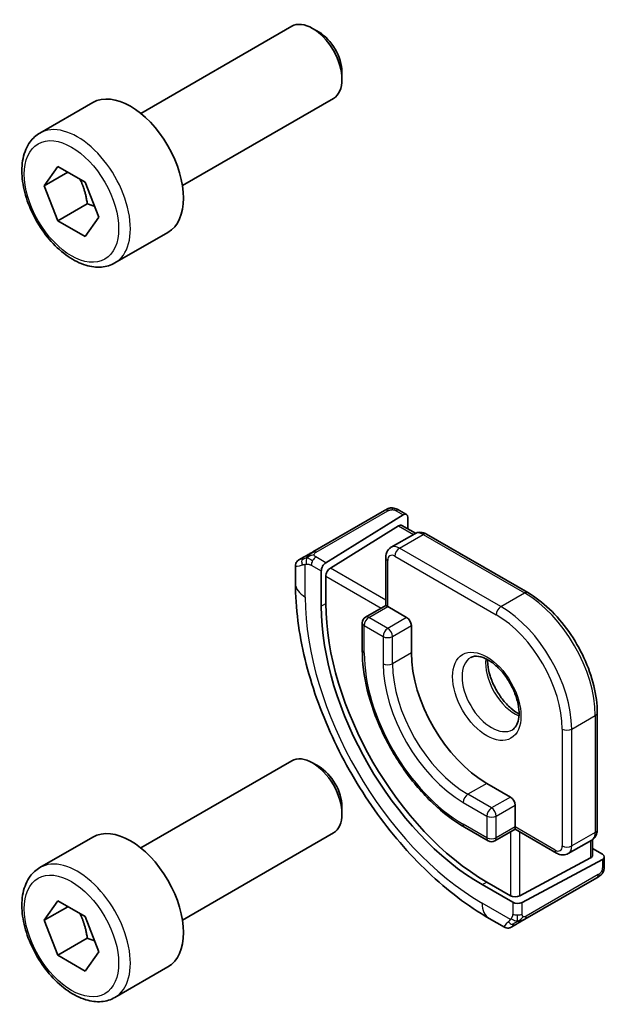
# Model space of a CAD drawing. Units: millimetres. Extents: x 0 to 2190, y 0 to 422.
# Drawn here: x 186 to 203, y 99 to 128 of the extents above; entities that cross this region are included whole.
import ezdxf

# ---------------------------------------------------------------- set-up
doc = ezdxf.new("R2010")
doc.units = ezdxf.units.MM
doc.layers.add('Visible (ISO)', color=7, linetype='Continuous', lineweight=35)
doc.layers.add('Visible Narrow (ISO)', color=7, linetype='Continuous', lineweight=25)

msp = doc.modelspace()

# ---------------------------------------------------------------- linework, layer by layer
at = {"layer": 'Visible (ISO)'}
for p, q in [((189.4831, 125.247), (194.0094, 127.8602)), ((194.8296, 127.6856), (194.6344, 127.7983)), ((195.5183, 126.4927), (195.5183, 126.2673)), ((190.7331, 123.0819), (195.2594, 125.6951)), ((186.4567, 124.6544), (188.0477, 125.5729)), ((186.5885, 123.0752), (186.9967, 123.6559)), ((186.9967, 123.6559), (187.8132, 123.1845)), ((187.2956, 123.4834), (186.5885, 123.0752)), ((186.9967, 122.023), (186.5885, 123.0752)), ((187.8132, 123.1845), (188.2215, 122.1323)), ((187.8806, 122.5333), (186.9967, 122.023)), ((188.2215, 122.1323), (187.8132, 121.5516)), ((187.8132, 121.5516), (186.9967, 122.023)), ((188.7067, 120.7573), (190.2977, 121.6758)), ((196.7977, 113.3297), (194.64, 112.0839)), ((195.0341, 111.762), (197.3543, 113.1985)), ((197.2422, 113.3308), (197.4508, 113.2104)), ((197.4908, 113.1197), (197.4908, 112.7791)), ((195.1706, 111.6015), (197.2178, 112.869)), ((196.9952, 112.2248), (197.7023, 112.633)), ((197.3143, 112.881), (197.724, 112.6444)), ((198.0523, 112.6182), (201.0929, 110.8627)), ((194.2239, 111.8437), (194.388, 111.9385)), ((196.8331, 110.4784), (196.8331, 111.9143)), ((194.1239, 111.1386), (194.1239, 111.6679)), ((194.8976, 111.5142), (194.8976, 110.4527)), ((195.0341, 110.5372), (195.0341, 111.3537)), ((196.8331, 110.4784), (196.226, 110.1279)), ((196.8916, 110.4446), (196.8331, 110.4784)), ((196.8916, 110.4446), (197.4573, 110.118)), ((196.126, 109.9547), (196.126, 109.1382)), ((197.5988, 109.873), (197.5988, 109.0565)), ((203.1728, 107.2602), (203.1728, 103.7493)), ((189.4831, 103.2016), (194.0094, 105.8148)), ((194.8296, 105.6402), (194.6344, 105.7529)), ((199.8615, 105.1373), (200.5686, 104.7291)), ((195.5183, 104.4473), (195.5183, 104.2219)), ((200.71, 104.4841), (200.71, 103.8309)), ((199.1958, 103.821), (199.9029, 103.4128)), ((200.71, 103.7633), (200.1029, 103.4128)), ((200.71, 103.7633), (200.71, 103.8309)), ((201.9535, 103.0454), (200.71, 103.7633)), ((186.4567, 102.609), (188.0477, 103.5275)), ((190.7331, 101.0365), (195.2594, 103.6497)), ((202.3035, 103.0305), (203.0106, 103.4388)), ((203.0313, 103.4519), (203.0313, 102.9788)), ((203.0313, 103.1825), (203.3263, 103.0122)), ((202.9728, 102.9012), (200.8514, 101.762)), ((200.9222, 101.5635), (203.3263, 102.8546)), ((203.3849, 102.9323), (203.3849, 102.6914)), ((201.0039, 101.0612), (203.1617, 102.307)), ((199.7201, 102.1), (200.6393, 101.5692)), ((200.5686, 101.7677), (199.8615, 102.1759)), ((186.5885, 101.0297), (186.9967, 101.6105)), ((187.2956, 101.438), (186.5885, 101.0297)), ((186.9967, 101.6105), (187.8132, 101.1391)), ((187.8132, 101.1391), (188.2215, 100.0869)), ((200.3878, 100.821), (199.9272, 101.087)), ((186.9967, 99.9775), (186.5885, 101.0297)), ((200.752, 100.9158), (200.5878, 100.821)), ((187.8806, 100.4879), (186.9967, 99.9775)), ((187.8132, 99.5061), (186.9967, 99.9775)), ((188.2215, 100.0869), (187.8132, 99.5061)), ((188.7067, 98.7118), (190.2977, 99.6304))]:
    msp.add_line(p, q, dxfattribs=at)
for centre, start, end in [((196.326, 109.9547), 120, 180), ((200.0029, 103.586), 240, 300)]:
    msp.add_arc(centre, 0.2, start, end, dxfattribs=at)
for centre, major_axis, ratio, start_param, end_param in [((194.6344, 126.7777), (-0.625, 1.0825), 0.5773503, 3.1415927, 6.2831853), ((194.8296, 126.8904), (-0.487, 0.8435), 0.5773503, 3.9269908, 5.4977871), ((189.1727, 123.6244), (-1.125, 1.9486), 0.5773503, 3.1415927, 6.2831853), ((197.3543, 113.0352), (-0.0949, -0.1761), 0.5568606, 2.3399182, 3.9107145), ((197.2178, 112.7057), (-0.0949, -0.1761), 0.5568606, 3.1253163, 3.9107145), ((195.0341, 111.5987), (0.0949, 0.1761), 0.5568606, 0.7691218, 2.3399182), ((195.1706, 111.4382), (0.0949, 0.1761), 0.5568606, 0.7691218, 2.3399182), ((199.8615, 107.7501), (-3.4135, 5.9123), 0.5773503, 0.7853982, 2.3561945), ((199.7201, 107.6685), (3.41, -5.9063), 0.5773503, 3.9269908, 5.4977871), ((197.4573, 109.9547), (0.1, -0.1732), 0.5773503, 0.7853982, 2.3561945), ((199.8615, 107.7501), (1.6, -2.7713), 0.5773503, 3.9269908, 5.4977871), ((194.6344, 104.7323), (-0.625, 1.0825), 0.5773503, 3.1415927, 6.2831853), ((194.8296, 104.8449), (-0.487, 0.8435), 0.5773503, 3.9269908, 5.4977871), ((200.5686, 104.5658), (0.1, -0.1732), 0.5773503, 0.7853982, 2.3561945), ((189.1727, 101.579), (-1.125, 1.9486), 0.5773503, 3.1415927, 6.2831853), ((202.8313, 102.9828), (0.2, -0.0058), 0.5568606, 5.5140635, 6.2994616), ((203.1849, 102.9363), (0.2, -0.0058), 0.5568606, 5.5140635, 7.0848598), ((200.71, 101.8436), (-0.2, 0.0058), 0.5568606, 0.8016745, 2.3724708), ((200.7807, 101.6452), (-0.2, 0.0058), 0.5568606, 0.8016745, 2.3724708), ((201.2878, 101.4561), (0.9035, 0.6319), 0.0949824, 3.1859178, 3.1915469)]:
    msp.add_ellipse(centre, major_axis=major_axis, ratio=ratio, start_param=start_param, end_param=end_param, dxfattribs=at)
for points, knots in [([(188.7067, 120.7573), (188.5853, 120.6871), (188.4478, 120.6459), (188.1512, 120.6208), (187.9913, 120.6417), (187.6534, 120.7448), (187.4751, 120.835), (187.1259, 121.0757), (186.9555, 121.2283), (186.6432, 121.5765), (186.5013, 121.7716), (186.2583, 122.1853), (186.1569, 122.4036), (186.0041, 122.8447), (185.9528, 123.0674), (185.9078, 123.4984), (185.9145, 123.7066), (185.993, 124.0838), (186.0635, 124.2543), (186.2472, 124.5011), (186.3448, 124.5897), (186.4567, 124.6544)], [2.3561945, 2.3561945, 2.3561945, 2.3561945, 2.6212253, 2.6212253, 2.9101907, 2.9101907, 3.2382365, 3.2382365, 3.5772994, 3.5772994, 3.913763, 3.913763, 4.248615, 4.248615, 4.5848434, 4.5848434, 4.9238487, 4.9238487, 5.2535418, 5.2535418, 5.4977871, 5.4977871, 5.4977871, 5.4977871]), ([(196.8588, 113.365), (196.8588, 113.365), (196.8588, 113.365), (196.8588, 113.365), (196.8586, 113.3649), (196.8578, 113.3644), (196.8564, 113.3636), (196.8551, 113.3628), (196.8531, 113.3617), (196.8506, 113.3602), (196.848, 113.3588), (196.8449, 113.3569), (196.8413, 113.3549), (196.8381, 113.353), (196.8345, 113.351), (196.8305, 113.3487), (196.8257, 113.3459), (196.82, 113.3426), (196.8142, 113.3392), (196.8088, 113.3361), (196.8034, 113.333), (196.7977, 113.3297)], [0.55936299, 0.55936299, 0.55936299, 0.55936299, 0.57172447, 0.57172447, 0.57172447, 0.6426242, 0.6426242, 0.6426242, 0.71336021, 0.71336021, 0.71336021, 0.78457822, 0.78457822, 0.78457822, 0.85049403, 0.85049403, 0.85049403, 0.92879556, 0.92879556, 0.92879556, 1, 1, 1, 1]), ([(196.8577, 113.3643), (196.8582, 113.3646), (196.8586, 113.3648), (196.8587, 113.365), (196.8588, 113.365), (196.8588, 113.365), (196.8588, 113.365), (196.8588, 113.365), (196.8588, 113.365), (196.8588, 113.365), (196.8588, 113.365), (196.8588, 113.365)], [0, 0, 0, 0, 0.0015979866, 0.0015979866, 0.0018973748, 0.0018973748, 0.0021219128, 0.0021219128, 0.0021640129, 0.0021640129, 0.0021759881, 0.0021759881, 0.0021759881, 0.0021759881]), ([(196.8588, 113.365), (196.8613, 113.3665), (196.8638, 113.3679), (196.8717, 113.3721), (196.877, 113.3748), (196.8984, 113.3849), (196.9153, 113.3915), (196.9445, 113.4007), (196.9568, 113.4039), (196.9764, 113.4072), (196.9837, 113.4081), (196.9983, 113.4091), (197.0057, 113.4093), (197.0127, 113.4091)], [0, 0, 0, 0, 0.000921196, 0.000921196, 0.002746634, 0.002746634, 0.008136791, 0.008136791, 0.011937316, 0.011937316, 0.014145664, 0.014145664, 0.016329557, 0.016329557, 0.016329557, 0.016329557]), ([(197.0378, 113.4075), (197.0603, 113.4049), (197.0819, 113.3998), (197.1287, 113.3851), (197.1533, 113.375), (197.1992, 113.3539), (197.221, 113.3431), (197.2422, 113.3308)], [0, 0, 0, 0, 0.007031929, 0.007031929, 0.016170237, 0.016170237, 0.024232964, 0.024232964, 0.024232964, 0.024232964]), ([(197.7023, 112.633), (197.7259, 112.6466), (197.7513, 112.657), (197.8027, 112.6704), (197.8287, 112.6736), (197.8789, 112.6742), (197.9032, 112.6716), (197.9495, 112.6622), (197.9716, 112.6554), (198.0135, 112.6389), (198.0333, 112.6291), (198.0523, 112.6182)], [0.78539816, 0.78539816, 0.78539816, 0.78539816, 0.9424778, 0.9424778, 1.09955743, 1.09955743, 1.25663706, 1.25663706, 1.41371669, 1.41371669, 1.57079633, 1.57079633, 1.57079633, 1.57079633]), ([(194.5046, 112.0058), (194.4947, 112.0001), (194.4849, 111.9944), (194.4752, 111.9888), (194.4657, 111.9834), (194.4564, 111.978), (194.4474, 111.9728), (194.4389, 111.9679), (194.431, 111.9633), (194.4238, 111.9591), (194.4165, 111.9549), (194.4099, 111.9511), (194.404, 111.9477), (194.3981, 111.9443), (194.3929, 111.9413), (194.388, 111.9385)], [0.5, 0.5, 0.5, 0.5, 0.60524772, 0.60524772, 0.60524772, 0.707891, 0.707891, 0.707891, 0.80414857, 0.80414857, 0.80414857, 0.90207429, 0.90207429, 0.90207429, 1, 1, 1, 1]), ([(194.64, 112.0839), (194.6272, 112.0766), (194.614, 112.0689), (194.5997, 112.0607), (194.5856, 112.0525), (194.5704, 112.0438), (194.5546, 112.0347), (194.5378, 112.0249), (194.5203, 112.0148), (194.5046, 112.0058)], [0, 0, 0, 0, 0.16464555, 0.16464555, 0.16464555, 0.3268563, 0.3268563, 0.3268563, 0.5, 0.5, 0.5, 0.5]), ([(196.9952, 112.2248), (196.9716, 112.2112), (196.95, 112.1943), (196.9126, 112.1565), (196.8969, 112.1356), (196.8713, 112.0924), (196.8614, 112.07), (196.8463, 112.0253), (196.8412, 112.0028), (196.8345, 111.9583), (196.8331, 111.9362), (196.8331, 111.9143)], [5.49778714, 5.49778714, 5.49778714, 5.49778714, 5.65486678, 5.65486678, 5.81194641, 5.81194641, 5.96902604, 5.96902604, 6.12610567, 6.12610567, 6.28318531, 6.28318531, 6.28318531, 6.28318531]), ([(194.1237, 111.6702), (194.1237, 111.6915), (194.1272, 111.7132), (194.1406, 111.7536), (194.1507, 111.7729), (194.1759, 111.8065), (194.1911, 111.8214), (194.2106, 111.8353), (194.2131, 111.8371), (194.217, 111.8396), (194.2184, 111.8404), (194.2204, 111.8416), (194.221, 111.842), (194.222, 111.8426), (194.2224, 111.8428), (194.2229, 111.8431), (194.2231, 111.8432), (194.2233, 111.8434), (194.2233, 111.8434), (194.2234, 111.8435), (194.2235, 111.8435), (194.2235, 111.8435), (194.2236, 111.8435), (194.2237, 111.8436), (194.2237, 111.8436), (194.2237, 111.8436)], [0, 0, 0, 0, 0.006416152, 0.006416152, 0.012779813, 0.012779813, 0.019022887, 0.019022887, 0.019954791, 0.019954791, 0.020421873, 0.020421873, 0.020655873, 0.020655873, 0.020773894, 0.020773894, 0.020835814, 0.020835814, 0.020854201, 0.020854201, 0.020869641, 0.020869641, 0.020895658, 0.020895658, 0.020924507, 0.020924507, 0.020924507, 0.020924507]), ([(199.9272, 101.087), (199.2933, 101.453), (198.6776, 101.9234), (197.5197, 103.0263), (196.9778, 103.6589), (196.0083, 105.032), (195.5809, 105.7723), (194.8766, 107.2984), (194.5996, 108.084), (194.2234, 109.6382), (194.1239, 110.4066), (194.1239, 111.1386)], [4.712389, 4.712389, 4.712389, 4.712389, 5.0265482, 5.0265482, 5.3407075, 5.3407075, 5.6548668, 5.6548668, 5.969026, 5.969026, 6.2831853, 6.2831853, 6.2831853, 6.2831853]), ([(201.0929, 110.8627), (201.3159, 110.7339), (201.5353, 110.5667), (201.95, 110.1717), (202.1452, 109.944), (202.4948, 109.4487), (202.6492, 109.1813), (202.9032, 108.6309), (203.0029, 108.348), (203.1376, 107.7914), (203.1728, 107.5178), (203.1728, 107.2602)], [1.5707963, 1.5707963, 1.5707963, 1.5707963, 1.8849556, 1.8849556, 2.1991149, 2.1991149, 2.5132741, 2.5132741, 2.8274334, 2.8274334, 3.1415927, 3.1415927, 3.1415927, 3.1415927]), ([(196.126, 109.1382), (196.126, 108.7609), (196.1775, 108.3581), (196.3763, 107.5368), (196.5236, 107.1184), (196.8995, 106.304), (197.1281, 105.9081), (197.6455, 105.1753), (197.9342, 104.8385), (198.5461, 104.2557), (198.8691, 104.0097), (199.1958, 103.821)], [0, 0, 0, 0, 0.3141593, 0.3141593, 0.6283185, 0.6283185, 0.9424778, 0.9424778, 1.2566371, 1.2566371, 1.5707963, 1.5707963, 1.5707963, 1.5707963]), ([(199.3779, 108.9143), (199.4121, 108.934), (199.4505, 108.9471), (199.5655, 108.961), (199.6525, 108.9509), (199.8312, 108.885), (199.918, 108.8387), (200.0933, 108.7139), (200.1818, 108.6355), (200.351, 108.4527), (200.4316, 108.3478), (200.575, 108.1224), (200.6377, 108.0018), (200.7378, 107.7589), (200.7752, 107.6367), (200.8216, 107.4054), (200.831, 107.2962), (200.8241, 107.1037), (200.8081, 107.0201), (200.7581, 106.8825), (200.7239, 106.8303), (200.6676, 106.7755), (200.6485, 106.7611), (200.6279, 106.7492)], [0.7853982, 0.7853982, 0.7853982, 0.7853982, 1.0266406, 1.0266406, 1.3920547, 1.3920547, 1.68681, 1.68681, 1.9817082, 1.9817082, 2.2814422, 2.2814422, 2.5836609, 2.5836609, 2.885018, 2.885018, 3.1823479, 3.1823479, 3.4754582, 3.4754582, 3.781929, 3.781929, 3.9269908, 3.9269908, 3.9269908, 3.9269908]), ([(199.8849, 108.8527), (199.8841, 108.8074), (199.886, 108.7596), (199.9009, 108.6028), (199.9245, 108.487), (199.9983, 108.249), (200.0488, 108.1268), (200.1722, 107.8899), (200.2453, 107.7753), (200.4057, 107.5672), (200.4928, 107.4737), (200.664, 107.323), (200.7476, 107.2636), (200.828, 107.2191)], [6.2625498, 6.2625498, 6.2625498, 6.2625498, 6.399199, 6.399199, 6.6940972, 6.6940972, 6.9938312, 6.9938312, 7.2960498, 7.2960498, 7.597407, 7.597407, 7.8746172, 7.8746172, 7.8746172, 7.8746172]), ([(203.1728, 103.7493), (203.1728, 103.7274), (203.1713, 103.7053), (203.1647, 103.6607), (203.1595, 103.6383), (203.1444, 103.5935), (203.1345, 103.5712), (203.1089, 103.5279), (203.0932, 103.507), (203.0558, 103.4692), (203.0342, 103.4524), (203.0106, 103.4388)], [3.14159265, 3.14159265, 3.14159265, 3.14159265, 3.29867229, 3.29867229, 3.45575192, 3.45575192, 3.61283155, 3.61283155, 3.76991118, 3.76991118, 3.92699082, 3.92699082, 3.92699082, 3.92699082]), ([(201.9535, 103.0454), (201.9725, 103.0344), (201.9924, 103.0246), (202.0343, 103.0081), (202.0563, 103.0014), (202.1026, 102.992), (202.1269, 102.9894), (202.1772, 102.99), (202.2031, 102.9931), (202.2545, 103.0066), (202.28, 103.0169), (202.3035, 103.0305)], [1.57079633, 1.57079633, 1.57079633, 1.57079633, 1.72787596, 1.72787596, 1.88495559, 1.88495559, 2.04203522, 2.04203522, 2.19911486, 2.19911486, 2.35619449, 2.35619449, 2.35619449, 2.35619449]), ([(188.7067, 98.7118), (188.5853, 98.6417), (188.4478, 98.6005), (188.1512, 98.5754), (187.9913, 98.5963), (187.6534, 98.6994), (187.4751, 98.7896), (187.1259, 99.0303), (186.9555, 99.1829), (186.6432, 99.531), (186.5013, 99.7262), (186.2583, 100.1399), (186.1569, 100.3582), (186.0041, 100.7993), (185.9528, 101.022), (185.9078, 101.453), (185.9145, 101.6612), (185.993, 102.0384), (186.0635, 102.2089), (186.2472, 102.4557), (186.3448, 102.5443), (186.4567, 102.609)], [2.3561945, 2.3561945, 2.3561945, 2.3561945, 2.6212253, 2.6212253, 2.9101907, 2.9101907, 3.2382365, 3.2382365, 3.5772994, 3.5772994, 3.913763, 3.913763, 4.248615, 4.248615, 4.5848434, 4.5848434, 4.9238487, 4.9238487, 5.2535418, 5.2535418, 5.4977871, 5.4977871, 5.4977871, 5.4977871]), ([(203.3849, 102.6914), (203.3849, 102.6553), (203.3819, 102.6198), (203.3724, 102.5497), (203.365, 102.5124), (203.3493, 102.4763)], [0, 0, 0, 0, 0.011931646, 0.011931646, 0.024155343, 0.024155343, 0.024155343, 0.024155343]), ([(203.1617, 102.307), (203.1745, 102.3144), (203.1876, 102.322), (203.1978, 102.3279), (203.2079, 102.3337), (203.2151, 102.3379), (203.2191, 102.3402), (203.2219, 102.3418), (203.2231, 102.3425), (203.2231, 102.3425)], [0, 0, 0, 0, 0.16464555, 0.16464555, 0.16464555, 0.3268563, 0.3268563, 0.3268563, 0.4366463, 0.4366463, 0.4366463, 0.4366463]), ([(203.338, 102.4532), (203.3345, 102.4469), (203.3305, 102.4402), (203.3217, 102.4274), (203.3169, 102.4211), (203.3032, 102.405), (203.2935, 102.3955), (203.27, 102.3745), (203.2557, 102.3635), (203.2351, 102.3497), (203.2292, 102.346), (203.2231, 102.3425)], [0, 0, 0, 0, 0.002283667, 0.002283667, 0.004655263, 0.004655263, 0.008696426, 0.008696426, 0.014097812, 0.014097812, 0.016259556, 0.016259556, 0.016259556, 0.016259556]), ([(200.5879, 100.821), (200.5878, 100.821), (200.5877, 100.821), (200.5876, 100.8209), (200.5875, 100.8208), (200.5872, 100.8207), (200.5871, 100.8206), (200.5866, 100.8203), (200.5862, 100.8201), (200.5848, 100.8193), (200.5838, 100.8187), (200.5795, 100.8165), (200.5763, 100.8149), (200.5632, 100.8087), (200.5529, 100.8049), (200.5215, 100.7961), (200.4993, 100.7936), (200.4563, 100.7958), (200.4349, 100.8005), (200.406, 100.8119), (200.3972, 100.8161), (200.3888, 100.8209)], [0, 0, 0, 0, 0.000025228, 0.000025228, 0.000065654, 0.000065654, 0.00011554, 0.00011554, 0.000236193, 0.000236193, 0.000597683, 0.000597683, 0.001682133, 0.001682133, 0.004944916, 0.004944916, 0.011464542, 0.011464542, 0.017876023, 0.017876023, 0.020785615, 0.020785615, 0.020785615, 0.020785615]), ([(200.752, 100.9158), (200.7555, 100.9178), (200.7589, 100.9198), (200.7628, 100.922), (200.7666, 100.9242), (200.7708, 100.9267), (200.7755, 100.9294), (200.7802, 100.9321), (200.7853, 100.935), (200.7908, 100.9382), (200.7963, 100.9414), (200.8022, 100.9448), (200.8084, 100.9483), (200.8145, 100.9519), (200.8209, 100.9556), (200.8274, 100.9593), (200.834, 100.9631), (200.8406, 100.967), (200.8474, 100.9709), (200.8542, 100.9748), (200.8612, 100.9788), (200.8682, 100.9829)], [0, 0, 0, 0, 0.071275, 0.071275, 0.071275, 0.14246065, 0.14246065, 0.14246065, 0.21364074, 0.21364074, 0.21364074, 0.28489899, 0.28489899, 0.28489899, 0.35632005, 0.35632005, 0.35632005, 0.42799051, 0.42799051, 0.42799051, 0.5, 0.5, 0.5, 0.5]), ([(200.8682, 100.9829), (200.8753, 100.987), (200.8825, 100.9911), (200.8898, 100.9954), (200.897, 100.9995), (200.9043, 101.0037), (200.9115, 101.0079), (200.9186, 101.012), (200.9256, 101.016), (200.9324, 101.0199), (200.9392, 101.0239), (200.9457, 101.0276), (200.9518, 101.0311), (200.9574, 101.0344), (200.9627, 101.0375), (200.968, 101.0405), (200.9743, 101.0441), (200.9809, 101.0479), (200.9872, 101.0516), (200.9929, 101.0549), (200.9983, 101.058), (201.0039, 101.0612)], [0.5, 0.5, 0.5, 0.5, 0.57172447, 0.57172447, 0.57172447, 0.6426242, 0.6426242, 0.6426242, 0.71336021, 0.71336021, 0.71336021, 0.78457822, 0.78457822, 0.78457822, 0.85049403, 0.85049403, 0.85049403, 0.92879556, 0.92879556, 0.92879556, 1, 1, 1, 1])]:
    msp.add_open_spline(points, degree=3, knots=knots, dxfattribs=at)
for points, weights in [([(187.6615, 123.2722), (187.819, 122.9573), (187.8806, 122.5333)], [1.06693608051, 1.10573231101, 1]), ([(187.8806, 122.5333), (187.9976, 122.496), (188.0956, 122.4568)], [1, 1.0307196426, 1.04923898582]), ([(187.6615, 101.2267), (187.819, 100.9119), (187.8806, 100.4879)], [1.06693608051, 1.10573231101, 1]), ([(187.8806, 100.4879), (187.9976, 100.4506), (188.0956, 100.4114)], [1, 1.0307196426, 1.04923898582])]:
    msp.add_rational_spline(points, weights, degree=2, dxfattribs=at)
for points in [[(197.0127, 113.4091), (197.0127, 113.4091), (197.0127, 113.4091), (197.0127, 113.4091)], [(197.0127, 113.4091), (197.0208, 113.409), (197.0294, 113.4084), (197.0378, 113.4075)], [(197.0378, 113.4075), (197.0378, 113.4075), (197.0378, 113.4075), (197.0378, 113.4075)], [(203.3383, 102.4538), (203.3382, 102.4536), (203.3381, 102.4534), (203.338, 102.4532)], [(203.3493, 102.4763), (203.3459, 102.4686), (203.3422, 102.4609), (203.3383, 102.4538)], [(203.3493, 102.4763), (203.3493, 102.4763), (203.3493, 102.4763), (203.3493, 102.4763)]]:
    msp.add_open_spline(points, degree=3, dxfattribs=at)
at = {"layer": 'Visible Narrow (ISO)'}
for p, q in [((194.74, 112.074), (196.8977, 113.3198)), ((197.1422, 113.3209), (197.3543, 113.1985)), ((197.2178, 112.869), (197.6644, 112.6112)), ((197.2452, 112.2), (197.9523, 112.6083)), ((197.9523, 112.6083), (200.9929, 110.8528)), ((200.2858, 110.4446), (197.2452, 112.2)), ((194.4168, 110.7303), (194.4168, 111.715)), ((195.0341, 111.762), (194.7381, 111.9329)), ((196.8916, 110.4446), (196.8916, 111.8326)), ((197.1038, 111.9551), (200.1443, 110.1996)), ((194.5966, 111.6879), (194.8976, 111.5142)), ((196.8331, 110.6417), (195.1706, 111.6015)), ((195.0341, 111.3537), (196.6916, 110.3967)), ((200.2858, 110.4446), (200.9929, 110.8528)), ((194.8976, 110.4527), (195.0341, 110.5372)), ((196.326, 110.118), (196.8916, 110.4446)), ((196.8916, 109.7914), (196.326, 110.118)), ((197.4573, 110.118), (196.8916, 109.7914)), ((196.1845, 109.0565), (196.1845, 109.873)), ((196.1845, 109.873), (196.7502, 109.5464)), ((197.0331, 109.5464), (197.5988, 109.873)), ((196.7502, 109.5464), (196.7502, 108.7299)), ((197.0331, 108.7299), (197.0331, 109.5464)), ((197.5988, 109.0565), (197.0331, 108.7299)), ((202.4071, 106.7703), (203.1142, 107.1786)), ((203.1142, 107.1786), (203.1142, 103.6676)), ((202.1242, 106.7703), (202.1242, 103.2594)), ((202.4071, 103.2594), (202.4071, 106.7703)), ((199.8615, 105.1373), (199.2958, 104.8107)), ((200.0029, 104.4025), (199.2958, 104.8107)), ((200.5686, 104.7291), (200.0029, 104.4025)), ((199.1544, 104.5658), (199.8615, 104.1575)), ((200.1443, 104.1575), (200.71, 104.4841)), ((199.8615, 104.1575), (199.8615, 103.5043)), ((200.1443, 103.5043), (200.1443, 104.1575)), ((199.8615, 103.5043), (199.1544, 103.9126)), ((200.71, 103.8309), (200.1443, 103.5043)), ((201.9121, 103.1369), (200.71, 103.8309)), ((200.5686, 103.6817), (200.5686, 101.7677)), ((200.8514, 101.762), (200.8514, 103.6817)), ((203.1142, 103.6676), (202.4071, 103.2594)), ((202.9728, 103.4169), (202.9728, 102.9012)), ((203.3263, 102.8546), (203.3263, 102.6098)), ((203.2031, 102.3986), (201.0453, 101.1528)), ((199.7201, 102.1), (199.8615, 102.1759)), ((200.5728, 101.0524), (199.7201, 101.5448)), ((200.6393, 101.5692), (200.6393, 101.2217)), ((200.9222, 101.2217), (200.9222, 101.5635))]:
    msp.add_line(p, q, dxfattribs=at)
for centre, major_axis, ratio, start_param, end_param in [((187.5817, 122.7058), (1.125, -1.9486), 0.5773503, 0, 3.1415927), ((196.8977, 113.1565), (-0.1, 0.1732), 0.5773503, 5.8904862, 6.2831853), ((196.8977, 113.1565), (-0.1, 0.1732), 0.5773503, 5.4977871, 5.8904862), ((197.1422, 113.1576), (0.1, 0.1732), 0.5773503, 0, 0.7853982), ((197.9523, 112.2), (-0.25, 0.433), 0.5773503, 5.4977871, 6.2831853), ((197.9523, 112.445), (0.1, 0.1732), 0.5773503, 0, 0.7853982), ((194.74, 111.9107), (-0.1, 0.1732), 0.5773503, 5.8904862, 6.2831853), ((194.74, 111.9107), (-0.1, 0.1732), 0.5773503, 5.4977871, 5.8904862), ((197.1038, 111.7101), (-0.15, 0.2598), 0.5773503, 5.4977871, 7.0685835), ((197.2452, 111.7918), (-0.25, 0.433), 0.5773503, 5.4977871, 6.2831853), ((197.2452, 112.0367), (-0.1, -0.1732), 0.5773503, 3.9269908, 5.4977871), ((194.488, 111.7653), (-0.1, 0.1732), 0.8673371, 0.7383527, 1.4767054), ((194.488, 111.7653), (-0.1, 0.1732), 0.8673371, 0, 0.7383527), ((194.7381, 111.7696), (-0.1, -0.1732), 0.5773503, 4.712389, 5.4977871), ((194.7381, 111.7696), (-0.1, -0.1732), 0.5773503, 3.9269908, 4.712389), ((197.0331, 111.9143), (-0.2, 0), 0.5773503, 0, 0.7853982), ((195.1239, 112.1324), (-0.999, -0.4665), 0.0949824, 6.2419807, 6.890993), ((195.1239, 111.1386), (-1, 0), 0.5773503, 0, 0.7853982), ((200.9929, 110.6895), (0.1, 0.1732), 0.5773503, 0, 0.7853982), ((200.9929, 108.4033), (1.5, -2.5981), 0.5773503, 0.7853982, 2.3561945), ((199.7201, 107.6685), (-3.75, 6.4952), 0.5773503, 0.7853982, 2.3561945), ((200.2858, 110.2813), (0.1, 0.1732), 0.5773503, 0.7853982, 2.3561945), ((200.2858, 107.9951), (-1.5, 2.5981), 0.5773503, 3.9269908, 5.4977871), ((196.326, 109.9547), (-0.2, 0), 0.5773503, 0, 0.7853982), ((196.326, 109.9547), (0.1, 0.1732), 0.5773503, 0.7853982, 2.3561945), ((196.326, 109.9547), (-0.1, 0.1732), 0.5773503, 5.4977871, 6.2831853), ((200.1443, 107.9134), (1.4, -2.4249), 0.5773503, 0.7853982, 2.3561945), ((196.8916, 109.6281), (-0.1, -0.1732), 0.5773503, 3.9269908, 5.4977871), ((196.8916, 109.6281), (-0.1, 0.1732), 0.5773503, 3.9269908, 5.4977871), ((196.8916, 109.6281), (0.2, 0), 0.5773503, 3.9269908, 5.4977871), ((196.326, 109.1382), (-0.2, 0), 0.5773503, 0, 0.7853982), ((199.1544, 107.3419), (-2.1, 3.6373), 0.5773503, 0.7853982, 2.3561945), ((200.0029, 107.8318), (0.625, -1.0825), 0.5773503, 3.1415927, 6.2831853), ((200.71, 108.24), (0.625, -1.0825), 0.5773503, 3.7960135, 5.6287644), ((196.8916, 108.8116), (-0.2, 0), 0.5773503, 0.7853982, 2.3561945), ((199.1544, 107.3419), (1.7, -2.9445), 0.5773503, 3.9269908, 5.4977871), ((199.2958, 107.4235), (-1.6, 2.7713), 0.5773503, 0.7853982, 2.3561945), ((202.9728, 107.2602), (0.2, 0), 0.5773503, 5.4977871, 6.2831853), ((202.2657, 106.852), (0.2, 0), 0.5773503, 3.9269908, 5.4977871), ((199.2958, 104.6474), (-0.1, -0.1732), 0.5773503, 3.9269908, 5.4977871), ((200.0029, 104.2392), (-0.1, -0.1732), 0.5773503, 3.9269908, 5.4977871), ((200.0029, 104.2392), (-0.1, 0.1732), 0.5773503, 3.9269908, 5.4977871), ((200.0029, 104.2392), (0.2, 0), 0.5773503, 3.9269908, 5.4977871), ((199.2958, 103.9942), (-0.1, -0.1732), 0.5773503, 5.4977871, 6.2831853), ((202.9728, 103.7493), (0.2, 0), 0.5773503, 5.4977871, 6.2831853), ((200.0029, 103.586), (-0.1, -0.1732), 0.5773503, 5.4977871, 6.2831853), ((200.0029, 103.586), (-0.2, 0), 0.5773503, 0.7853982, 2.3561945), ((200.0029, 103.586), (0.1, -0.1732), 0.5773503, 0, 0.7853982), ((202.7606, 103.8718), (0.25, -0.433), 0.5773503, 0, 0.7853982), ((201.9121, 103.3819), (0.15, -0.2598), 0.5773503, 5.4977871, 7.0685835), ((202.0535, 103.2186), (-0.1, -0.1732), 0.5773503, 5.4977871, 6.2831853), ((202.2657, 103.341), (0.2, 0), 0.5773503, 3.9269908, 5.4977871), ((202.0535, 103.4635), (0.25, -0.433), 0.5773503, 0, 0.7853982), ((187.5817, 100.6604), (1.125, -1.9486), 0.5773503, 0, 3.1415927), ((203.1849, 102.6914), (0.2, 0), 0.5773503, 5.4977871, 6.2831853), ((203.0617, 102.4802), (0.1, -0.1732), 0.5773503, 0, 0.3926991), ((203.0617, 102.4802), (-0.1, 0.1732), 0.5773503, 3.5342917, 3.9269908), ((200.4272, 101.953), (-0.5, -0.866), 0.5773503, 5.4977871, 6.2831853), ((200.7807, 101.3034), (0.2, 0), 0.5773503, 3.9269908, 4.712389), ((200.7807, 101.3034), (0.2, 0), 0.5773503, 4.712389, 5.4977871), ((200.9039, 101.2344), (0.1, -0.1732), 0.5773503, 0, 0.3926991), ((200.9039, 101.2344), (0.1, -0.1732), 0.5773503, 0.3926991, 0.7853982), ((201.2878, 101.4561), (0.9035, 0.6319), 0.0949824, 2.533785, 3.1859178), ((200.652, 101.089), (-0.1, 0.1732), 0.8673371, 1.6648873, 2.40324), ((200.652, 101.089), (0.1, -0.1732), 0.8673371, 5.5448326, 6.2831853)]:
    msp.add_ellipse(centre, major_axis=major_axis, ratio=ratio, start_param=start_param, end_param=end_param, dxfattribs=at)
for centre, major_axis in [((187.405, 122.6037), (1, -1.7321)), ((199.8615, 107.7501), (0.725, -1.2557)), ((187.405, 100.5583), (1, -1.7321))]:
    msp.add_ellipse(centre, major_axis=major_axis, ratio=0.5773503, dxfattribs=at)
for points, knots in [([(197.0127, 113.4091), (197.0072, 113.4092), (196.9947, 113.4085), (196.9723, 113.4036), (196.9439, 113.3931), (196.9102, 113.3769), (196.8756, 113.3574), (196.8547, 113.345), (196.8436, 113.3386)], [0.16540744, 0.16540744, 0.16540744, 0.16540744, 0.28571429, 0.42857143, 0.57142857, 0.71428571, 0.85714286, 1, 1, 1, 1]), ([(196.8977, 113.3198), (196.9018, 113.3222), (196.9059, 113.3246), (196.9104, 113.3269), (196.9148, 113.3293), (196.9195, 113.3316), (196.9246, 113.3339), (196.9296, 113.3362), (196.935, 113.3384), (196.9408, 113.3404), (196.9465, 113.3424), (196.9526, 113.3443), (196.9589, 113.3459), (196.9652, 113.3476), (196.9717, 113.349), (196.9784, 113.3502), (196.9851, 113.3513), (196.992, 113.3522), (196.9988, 113.3528), (197.0059, 113.3534), (197.0129, 113.3537), (197.0199, 113.3537)], [0, 0, 0, 0, 0.07187067, 0.07187067, 0.07187067, 0.14250295, 0.14250295, 0.14250295, 0.21256871, 0.21256871, 0.21256871, 0.28268769, 0.28268769, 0.28268769, 0.35348445, 0.35348445, 0.35348445, 0.42564648, 0.42564648, 0.42564648, 0.5, 0.5, 0.5, 0.5]), ([(197.0378, 113.4075), (197.0387, 113.4074), (197.0399, 113.4054), (197.0349, 113.3909), (197.0243, 113.3672), (197.0199, 113.3537)], [0.16918526, 0.16918526, 0.16918526, 0.16918526, 0.33333333, 0.66666667, 1, 1, 1, 1]), ([(197.0199, 113.3537), (197.0282, 113.3538), (197.0365, 113.3534), (197.0447, 113.3527), (197.0529, 113.352), (197.061, 113.3509), (197.0687, 113.3494), (197.0764, 113.348), (197.0838, 113.3463), (197.0907, 113.3442), (197.0976, 113.3422), (197.104, 113.3399), (197.1101, 113.3374), (197.1114, 113.3368), (197.1128, 113.3362), (197.1141, 113.3357), (197.1186, 113.3336), (197.123, 113.3315), (197.1272, 113.3293), (197.1325, 113.3265), (197.1374, 113.3237), (197.1422, 113.3209)], [0.5, 0.5, 0.5, 0.5, 0.58502424, 0.58502424, 0.58502424, 0.66947181, 0.66947181, 0.66947181, 0.75324782, 0.75324782, 0.75324782, 0.83626522, 0.83626522, 0.83626522, 0.85443497, 0.85443497, 0.85443497, 0.91835525, 0.91835525, 0.91835525, 1, 1, 1, 1]), ([(194.7381, 111.9329), (194.7324, 111.9362), (194.7266, 111.9395), (194.7209, 111.9433), (194.7153, 111.947), (194.7099, 111.9512), (194.7049, 111.9557), (194.6999, 111.9602), (194.6955, 111.9651), (194.6919, 111.9702), (194.6882, 111.9754), (194.6855, 111.9808), (194.6837, 111.9862), (194.6819, 111.9919), (194.6811, 111.9976), (194.6812, 112.0032)], [0, 0, 0, 0, 0.10026775, 0.10026775, 0.10026775, 0.19847065, 0.19847065, 0.19847065, 0.29651622, 0.29651622, 0.29651622, 0.39628078, 0.39628078, 0.39628078, 0.5, 0.5, 0.5, 0.5]), ([(194.6812, 112.0032), (194.6815, 112.0127), (194.6844, 112.0225), (194.6897, 112.0314), (194.6948, 112.0402), (194.7023, 112.0483), (194.7113, 112.0554), (194.7123, 112.0563), (194.7134, 112.0571), (194.7145, 112.0579), (194.7226, 112.0639), (194.7315, 112.0692), (194.74, 112.074)], [0.5, 0.5, 0.5, 0.5, 0.6699894, 0.6699894, 0.6699894, 0.83656608, 0.83656608, 0.83656608, 0.85622576, 0.85622576, 0.85622576, 1, 1, 1, 1]), ([(194.3291, 111.6952), (194.3316, 111.696), (194.3398, 111.6983), (194.3507, 111.7011), (194.3576, 111.7028), (194.3655, 111.7049), (194.3736, 111.7067), (194.3819, 111.7086), (194.3905, 111.7102), (194.3978, 111.7116), (194.4069, 111.7134), (194.4142, 111.7146), (194.4168, 111.715)], [0, 0, 0, 0, 0.32158276, 0.32158276, 0.32158276, 0.52551233, 0.52551233, 0.52551233, 0.73736223, 0.73736223, 0.73736223, 0.99938737, 0.99938737, 0.99938737, 0.99938737]), ([(194.4168, 111.715), (194.4185, 111.7152), (194.4207, 111.7156), (194.4236, 111.7158), (194.4301, 111.7165), (194.4396, 111.7169), (194.4508, 111.7172)], [0.00000016, 0.00000016, 0.00000016, 0.00000016, 0.07789573, 0.07789573, 0.07789573, 0.25827312, 0.25827312, 0.25827312, 0.25827312]), ([(194.4508, 111.7172), (194.4591, 111.7174), (194.4685, 111.7175), (194.4784, 111.7173), (194.4874, 111.7172), (194.4969, 111.7167), (194.5066, 111.7155), (194.5164, 111.7143), (194.5264, 111.7123), (194.536, 111.7099), (194.5467, 111.7072), (194.557, 111.704), (194.566, 111.701), (194.58, 111.6963), (194.5911, 111.6912), (194.5966, 111.6879)], [0.25827312, 0.25827312, 0.25827312, 0.25827312, 0.39314391, 0.39314391, 0.39314391, 0.51690147, 0.51690147, 0.51690147, 0.64201572, 0.64201572, 0.64201572, 0.78266988, 0.78266988, 0.78266988, 1, 1, 1, 1]), ([(203.3263, 102.6098), (203.3263, 102.6032), (203.3263, 102.5965), (203.3259, 102.5892), (203.3254, 102.582), (203.3246, 102.5742), (203.3232, 102.566), (203.3217, 102.5578), (203.3197, 102.5492), (203.3171, 102.5405), (203.3144, 102.5316), (203.3111, 102.5227), (203.3073, 102.514), (203.3033, 102.505), (203.2987, 102.4962), (203.2938, 102.4879)], [0, 0, 0, 0, 0.10026775, 0.10026775, 0.10026775, 0.19847065, 0.19847065, 0.19847065, 0.29651622, 0.29651622, 0.29651622, 0.39628078, 0.39628078, 0.39628078, 0.5, 0.5, 0.5, 0.5]), ([(203.338, 102.4532), (203.3344, 102.4468), (203.3202, 102.4268), (203.2737, 102.3879), (203.2182, 102.3572), (203.1924, 102.3423)], [0.16988262, 0.16988262, 0.16988262, 0.16988262, 0.33333333, 0.66666667, 1, 1, 1, 1]), ([(203.2938, 102.4879), (203.2855, 102.4737), (203.2756, 102.4599), (203.2652, 102.448), (203.255, 102.4363), (203.2443, 102.4264), (203.2336, 102.4182), (203.2323, 102.4173), (203.2311, 102.4163), (203.2298, 102.4154), (203.2206, 102.4088), (203.2116, 102.4035), (203.2031, 102.3986)], [0.5, 0.5, 0.5, 0.5, 0.6699894, 0.6699894, 0.6699894, 0.83656608, 0.83656608, 0.83656608, 0.85622576, 0.85622576, 0.85622576, 1, 1, 1, 1]), ([(203.3493, 102.4763), (203.3497, 102.4771), (203.3485, 102.4792), (203.3335, 102.4823), (203.3077, 102.485), (203.2938, 102.4879)], [0.16884899, 0.16884899, 0.16884899, 0.16884899, 0.33333333, 0.66666667, 1, 1, 1, 1]), ([(200.5917, 101.0808), (200.5878, 101.0745), (200.5844, 101.0689), (200.5813, 101.0643), (200.5777, 101.0588), (200.5747, 101.0548), (200.5728, 101.0524)], [0.74172688, 0.74172688, 0.74172688, 0.74172688, 0.86054632, 0.86054632, 0.86054632, 1, 1, 1, 1]), ([(200.6393, 101.2217), (200.6393, 101.2161), (200.6386, 101.206), (200.6363, 101.1939), (200.6349, 101.1861), (200.633, 101.1774), (200.6306, 101.1682), (200.6286, 101.1602), (200.6263, 101.1519), (200.6234, 101.1438), (200.6208, 101.136), (200.6177, 101.1284), (200.6143, 101.1212), (200.6108, 101.114), (200.6071, 101.1071), (200.6034, 101.1006), (200.5993, 101.0935), (200.5954, 101.0868), (200.5917, 101.0808)], [0, 0, 0, 0, 0.19035453, 0.19035453, 0.19035453, 0.31386322, 0.31386322, 0.31386322, 0.42140608, 0.42140608, 0.42140608, 0.52396797, 0.52396797, 0.52396797, 0.62813475, 0.62813475, 0.62813475, 0.74172688, 0.74172688, 0.74172688, 0.74172688]), ([(200.9549, 101.1372), (200.9508, 101.1396), (200.9469, 101.1425), (200.9434, 101.146), (200.9399, 101.1494), (200.9368, 101.1533), (200.9342, 101.1577), (200.9316, 101.1621), (200.9294, 101.1669), (200.9277, 101.1719), (200.9261, 101.177), (200.9248, 101.1823), (200.924, 101.1878), (200.9238, 101.189), (200.9236, 101.1903), (200.9235, 101.1915), (200.9229, 101.1958), (200.9226, 101.2003), (200.9224, 101.2048), (200.9222, 101.2105), (200.9222, 101.2162), (200.9222, 101.2217)], [0.5, 0.5, 0.5, 0.5, 0.58502424, 0.58502424, 0.58502424, 0.66947181, 0.66947181, 0.66947181, 0.75324782, 0.75324782, 0.75324782, 0.83626522, 0.83626522, 0.83626522, 0.85443497, 0.85443497, 0.85443497, 0.91835525, 0.91835525, 0.91835525, 1, 1, 1, 1]), ([(201.0453, 101.1528), (201.0413, 101.1505), (201.0371, 101.1481), (201.0329, 101.1458), (201.0286, 101.1435), (201.0243, 101.1414), (201.0197, 101.1394), (201.0153, 101.1375), (201.0107, 101.1358), (201.006, 101.1344), (201.0014, 101.133), (200.9967, 101.1319), (200.9922, 101.1313), (200.9876, 101.1306), (200.9831, 101.1303), (200.9787, 101.1305), (200.9744, 101.1307), (200.9702, 101.1314), (200.9663, 101.1325), (200.9622, 101.1336), (200.9584, 101.1352), (200.9549, 101.1372)], [0, 0, 0, 0, 0.07187067, 0.07187067, 0.07187067, 0.14250295, 0.14250295, 0.14250295, 0.21256871, 0.21256871, 0.21256871, 0.28268769, 0.28268769, 0.28268769, 0.35348445, 0.35348445, 0.35348445, 0.42564648, 0.42564648, 0.42564648, 0.5, 0.5, 0.5, 0.5]), ([(200.5728, 101.0524), (200.5722, 101.0517), (200.5713, 101.0505), (200.57, 101.0489), (200.5673, 101.0455), (200.563, 101.0406), (200.558, 101.035), (200.5544, 101.0309), (200.5504, 101.0263), (200.5463, 101.0218), (200.5424, 101.0175), (200.5385, 101.0132), (200.5346, 101.0093), (200.5305, 101.005), (200.5265, 101.001), (200.5231, 100.9975), (200.5176, 100.9919), (200.5134, 100.9878), (200.5118, 100.9864)], [0.00000014, 0.00000014, 0.00000014, 0.00000014, 0.09424462, 0.09424462, 0.09424462, 0.29608497, 0.29608497, 0.29608497, 0.44613462, 0.44613462, 0.44613462, 0.58843853, 0.58843853, 0.58843853, 0.74422937, 0.74422937, 0.74422937, 1, 1, 1, 1])]:
    msp.add_open_spline(points, degree=3, knots=knots, dxfattribs=at)
for points in [[(194.4852, 111.9347), (194.4804, 111.9436), (194.475, 111.9604), (194.484, 111.9874), (194.4977, 112.0018), (194.5046, 112.0058)], [(194.4852, 111.9347), (194.4969, 111.9527), (194.524, 111.9863), (194.6015, 112.0455), (194.66, 112.0779), (194.6858, 112.0929)], [(194.4852, 111.9347), (194.5017, 111.9439), (194.5342, 111.961), (194.6058, 111.9882), (194.658, 112.0007), (194.6812, 112.0032)], [(194.4852, 111.9347), (194.4753, 111.9292), (194.4557, 111.918), (194.4246, 111.8985), (194.3886, 111.8757), (194.3464, 111.8515), (194.3241, 111.8406), (194.313, 111.835)], [(194.4852, 111.9347), (194.4735, 111.9167), (194.4554, 111.8801), (194.4384, 111.8001), (194.4436, 111.7415), (194.4508, 111.7172)], [(194.4852, 111.9347), (194.4881, 111.9294), (194.4955, 111.9186), (194.5136, 111.9008), (194.5427, 111.8793), (194.588, 111.8528), (194.6209, 111.8372), (194.6381, 111.8273)], [(200.7973, 101.0017), (200.7759, 101.0006), (200.7352, 101.0035), (200.6573, 101.0286), (200.6092, 101.0624), (200.5917, 101.0808)], [(200.7973, 101.0017), (200.7947, 101.006), (200.7899, 101.0158), (200.7841, 101.0348), (200.7798, 101.0603), (200.7775, 101.0957), (200.7785, 101.141), (200.7807, 101.1714), (200.7807, 101.1879)], [(200.7973, 101.0017), (200.8135, 101.0114), (200.8447, 101.031), (200.9042, 101.0794), (200.9411, 101.1183), (200.9549, 101.1372)], [(200.7973, 101.0017), (200.8065, 101.0022), (200.825, 101.0041), (200.8546, 101.0104), (200.8872, 101.0209), (200.9242, 101.0362), (200.9646, 101.0563), (201.0027, 101.0779), (201.0235, 101.0901), (201.0346, 101.0965)], [(200.7973, 101.0017), (200.7904, 100.9975), (200.7765, 100.9895), (200.7544, 100.9771), (200.7304, 100.9648), (200.7033, 100.9505), (200.6737, 100.9337), (200.6463, 100.9169), (200.6323, 100.9074), (200.6249, 100.9025)], [(200.7973, 101.0017), (200.8025, 100.9931), (200.8142, 100.98), (200.8421, 100.9743), (200.8613, 100.9789), (200.8682, 100.9829)]]:
    msp.add_open_spline(points, degree=3, dxfattribs=at)

doc.saveas('drawing.dxf')
